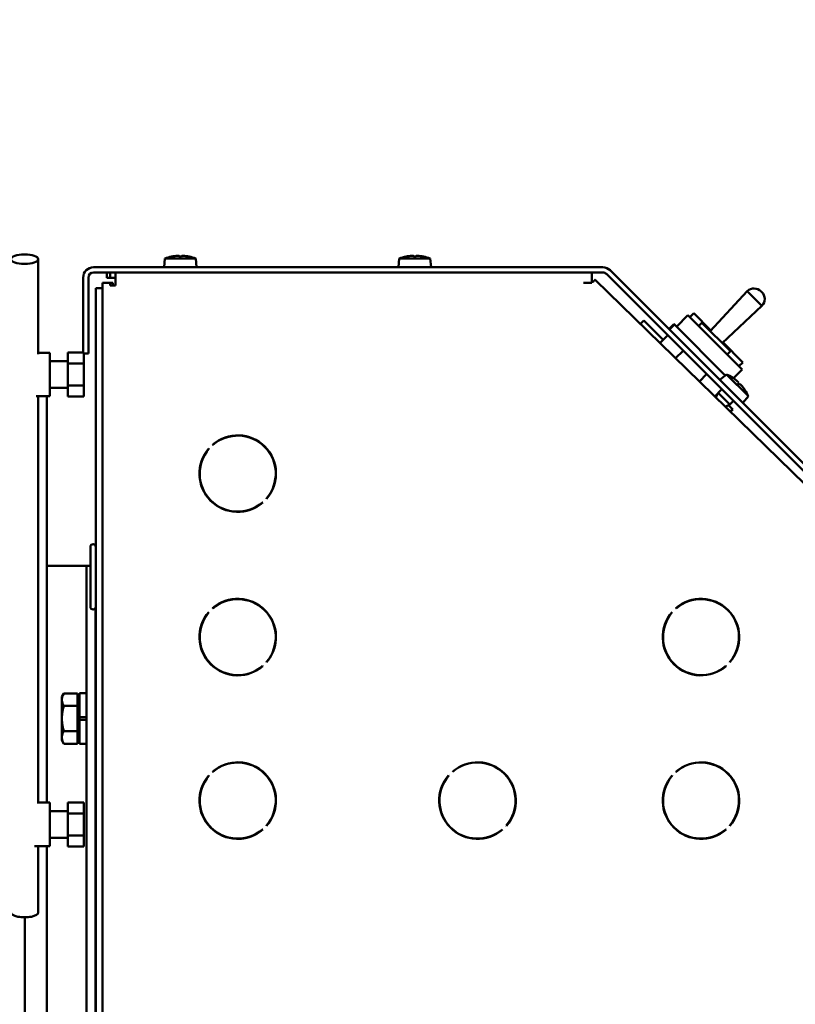
# Model space of a CAD drawing. Extents: x -112 to 94, y -69 to 71.
# Drawn here: x -34 to -25, y -38 to -27 of the extents above; entities that cross this region are included whole.
import ezdxf

# ---------------------------------------------------------------- set-up
doc = ezdxf.new("R2010")
doc.units = 0
doc.header["$LTSCALE"] = 0.35
doc.header["$MEASUREMENT"] = 0
doc.layers.get('DEFPOINTS').update_dxf_attribs({"linetype": 'CONTINUOUS'})
doc.layers.add('DIMENSIONS', color=60, linetype='CONTINUOUS')
doc.layers.add('Visible (ANSI)', color=7, linetype='CONTINUOUS', lineweight=50)
doc.styles.add('ROMANS', font='romans.shx')
doc.dimstyles.new('DIM$0', dxfattribs={"dimscale": 12.8, "dimtxt": 0.125, "dimasz": 0.1563, "dimexe": 0.125, "dimexo": 0.0625, "dimgap": 0.09375, "dimtad": 0, "dimdec": 6, "dimzin": 0, "dimdsep": 46, "dimlunit": 5, "dimtxsty": 'ROMANS', "dimcen": 0, "dimaunit": 1, "dimadec": 0, "dimazin": 0, "dimtfac": 0.87, "dimtdec": 6, "dimtix": 1, "dimtofl": 0, "dimtmove": 0, "dimatfit": 3, "dimfxl": 1, "dimtolj": 1, "dimtzin": 0, "dimarcsym": 0})

# ---------------------------------------------------------------- blocks, each defined once
blk = doc.blocks.new('*D7')
at = {"layer": 'DEFPOINTS', "color": 0, "transparency": 16777216}
for p in [(-61.748, 9.714), (-16.335, 9.714), (-61.573, -47.286)]:
    blk.add_point(p, dxfattribs=at)
at = {"layer": 'DIMENSIONS', "color": 0, "lineweight": -2, "transparency": 16777216}
for p, q in [((-60.948, 9.714), (-14.735, 9.714)), ((-16.335, 7.714), (-16.335, -16.29)), ((-16.335, -45.285), (-16.335, -21.281)), ((-60.773, -47.286), (-14.735, -47.286))]:
    blk.add_line(p, q, dxfattribs=at)
at = {"layer": 'DIMENSIONS', "color": 0, "transparency": 16777216}
for points in [[(-16.668, 7.714), (-16.001, 7.714), (-16.335, 9.714)], [(-16.668, -45.285), (-16.001, -45.285), (-16.335, -47.286)]]:
    blk.add_solid(points, dxfattribs=at)
at = {"layer": 'DIMENSIONS', "color": 0, "transparency": 16777216, "insert": (-16.335, -18.786), "char_height": 1.6, "attachment_point": 5, "rotation": 90, "style": 'ROMANS'}
blk.add_mtext('\\A1;57', dxfattribs=at)
blk = doc.blocks.new('*D21')
at = {"layer": 'DEFPOINTS', "color": 0, "transparency": 16777216}
for p in [(-23.748, -15.397), (-53.748, -22.878), (-23.748, -33.417)]:
    blk.add_point(p, dxfattribs=at)
at = {"layer": 'DIMENSIONS', "color": 0, "lineweight": -2, "transparency": 16777216}
for p, q in [((-53.748, -22.078), (-53.748, -13.797)), ((-23.748, -32.617), (-23.748, -13.797)), ((-51.748, -15.397), (-41.243, -15.397)), ((-25.749, -15.397), (-36.253, -15.397))]:
    blk.add_line(p, q, dxfattribs=at)
at = {"layer": 'DIMENSIONS', "color": 0, "transparency": 16777216}
for points in [[(-51.748, -15.063), (-51.748, -15.73), (-53.748, -15.397)], [(-25.749, -15.063), (-25.749, -15.73), (-23.748, -15.397)]]:
    blk.add_solid(points, dxfattribs=at)
at = {"layer": 'DIMENSIONS', "color": 0, "transparency": 16777216, "insert": (-38.748, -15.397), "char_height": 1.6, "attachment_point": 5, "style": 'ROMANS'}
blk.add_mtext('\\A1;30', dxfattribs=at)

msp = doc.modelspace()

# ---------------------------------------------------------------- linework, layer by layer
at = {"layer": 'Visible (ANSI)'}
for p, q in [((-33.7843594, -30.9398801), (-33.7843594, -29.8491322)), ((-32.3320353, -29.8426216), (-32.3407158, -29.9418405)), ((-32.3320353, -29.8426216), (-31.9763964, -29.8426216)), ((-32.2520254, -29.8190326), (-32.2524709, -29.8190326)), ((-32.1395961, -29.8190326), (-32.1688355, -29.8190326)), ((-32.0559608, -29.8190326), (-32.0564063, -29.8190326)), ((-31.9763964, -29.8426216), (-31.9677158, -29.9418405)), ((-29.6440353, -29.8426216), (-29.6527158, -29.9418405)), ((-29.6440353, -29.8426216), (-29.2883964, -29.8426216)), ((-29.5640254, -29.8190326), (-29.5644709, -29.8190326)), ((-29.4515961, -29.8190326), (-29.4808355, -29.8190326)), ((-29.3679608, -29.8190326), (-29.3684063, -29.8190326)), ((-29.2883964, -29.8426216), (-29.2797158, -29.9418405)), ((-27.3105997, -29.9418405), (-33.1490836, -29.9418405)), ((-27.3105997, -30.0016405), (-33.1490836, -30.0016405)), ((-32.9964071, -30.0614405), (-32.9964071, -30.0016405)), ((-32.9586749, -30.0614405), (-32.9586749, -30.0016405)), ((-32.8988749, -30.1212405), (-32.8988749, -30.0016405)), ((-27.4339071, -30.0016405), (-27.4339071, -30.1212405)), ((-24.7079256, -32.5795447), (-27.2683148, -30.0191555)), ((-24.6532723, -32.549628), (-27.2260298, -29.9768705)), ((-33.2686836, -30.0614405), (-33.2686836, -30.9190962)), ((-33.2088836, -30.0614405), (-33.2088836, -30.9313083)), ((-33.0483749, -30.1212405), (-32.9586749, -30.1212405)), ((-33.0483749, -30.180292), (-33.0483749, -30.1212405)), ((-32.9586749, -30.0614405), (-32.9964071, -30.0614405)), ((-32.8988749, -30.0614405), (-32.9586749, -30.0614405)), ((-32.9586749, -30.1511405), (-32.9586749, -30.1212405)), ((-32.9586749, -30.1212405), (-32.9287749, -30.1212405)), ((-32.9287749, -30.1511405), (-32.9287749, -30.1212405)), ((-32.8988749, -30.1212405), (-32.8988749, -30.1511405)), ((-27.4339071, -30.1212405), (-27.5307127, -30.1212405)), ((-27.3970243, -30.0846214), (-24.8419823, -32.5795447)), ((-33.1230749, -41.1466786), (-33.1230749, -30.180292)), ((-33.1230749, -30.180292), (-33.0483749, -30.180292)), ((-33.0483749, -41.1335314), (-33.0483749, -30.180292)), ((-32.9586749, -30.1511405), (-32.9287749, -30.1511405)), ((-32.8988749, -30.1511405), (-32.9287749, -30.1511405)), ((-26.0787867, -30.6741109), (-25.6527548, -30.2162592)), ((-25.6527548, -30.2162592), (-25.4844634, -30.3845506)), ((-25.4868613, -30.2272212), (-25.4954254, -30.2186571)), ((-26.3122997, -30.5151362), (-26.2666867, -30.4695231)), ((-26.0707432, -30.6654666), (-26.2666867, -30.4695231)), ((-25.942315, -30.8105825), (-25.4844634, -30.3845506)), ((-26.841011, -30.5525253), (-26.878971, -30.5904852)), ((-26.841011, -30.5525253), (-26.6184111, -30.7751251)), ((-26.5509436, -30.6519567), (-26.494375, -30.5953882)), ((-26.4895056, -30.6002576), (-26.5460741, -30.6568262)), ((-26.4895056, -30.6002576), (-26.494375, -30.5953882)), ((-26.4895056, -30.6002576), (-25.9070983, -31.1826649)), ((-26.4665246, -30.6232386), (-26.3353609, -30.4920749)), ((-26.3353609, -30.4920749), (-25.713107, -31.1143289)), ((-26.173889, -30.5790085), (-26.2111582, -30.6162776)), ((-25.8472057, -30.9056918), (-26.173889, -30.5790085)), ((-26.6537211, -30.8104351), (-26.5653781, -30.7220921)), ((-26.5675606, -30.723728), (-26.6186844, -30.7748519)), ((-26.5656514, -30.7218188), (-26.5675606, -30.723728)), ((-26.5675606, -30.723728), (-26.5672873, -30.7240013)), ((-25.7038297, -31.0323801), (-25.9336708, -30.802539)), ((-33.7843594, -30.9219756), (-33.6502774, -30.9219756)), ((-33.6502774, -30.9219756), (-33.6502774, -31.4219756)), ((-33.4432774, -31.0455359), (-33.4432774, -30.9190962)), ((-33.4432774, -30.9190962), (-33.2592774, -30.9190962)), ((-33.2592774, -31.0455359), (-33.2592774, -30.9190962)), ((-33.2088836, -30.9313083), (-33.2592774, -30.9313083)), ((-26.4748399, -30.9851073), (-26.3886014, -30.8988688)), ((-25.8472057, -30.9056918), (-25.8844749, -30.942961)), ((-33.6502774, -31.0194756), (-33.4432774, -31.0194756)), ((-33.4432774, -31.2984153), (-33.4432774, -31.0455359)), ((-33.4432774, -31.0455359), (-33.2592774, -31.0455359)), ((-33.2592774, -31.2984153), (-33.2592774, -31.0455359)), ((-25.7494427, -31.0779932), (-25.7038297, -31.0323801)), ((-25.713107, -31.1143289), (-25.8130039, -31.2142258)), ((-26.2029405, -31.250609), (-26.1199009, -31.1675694)), ((-25.8923195, -31.170264), (-25.9686159, -31.2342843)), ((-25.8923195, -31.170264), (-25.6408448, -31.4217388)), ((-25.819064, -31.2101597), (-25.8193791, -31.2098446)), ((-25.7395646, -31.2896592), (-25.7602399, -31.2689838)), ((-33.6502774, -31.3244756), (-33.4432774, -31.3244756)), ((-33.4432774, -31.424855), (-33.4432774, -31.2984153)), ((-33.4432774, -31.2984153), (-33.2592774, -31.2984153)), ((-33.2592774, -31.424855), (-33.2592774, -31.2984153)), ((-26.0125504, -31.4365194), (-25.9880614, -31.3831303)), ((-25.9462007, -31.3412696), (-25.9880614, -31.3831303)), ((-25.9880614, -31.3831303), (-25.8537111, -31.5174806)), ((-25.6804254, -31.3487983), (-25.6807405, -31.3484833)), ((-33.8074706, -31.4219756), (-33.6502774, -31.4219756)), ((-33.7843594, -36.0918376), (-33.7843594, -31.4219756)), ((-33.6864946, -36.0815906), (-33.6864946, -31.4293405)), ((-33.4432774, -31.424855), (-33.2592774, -31.424855)), ((-26.0240593, -31.4252813), (-25.9932752, -31.3944972)), ((-25.9961572, -31.3973791), (-25.9950877, -31.3984486)), ((-25.8118504, -31.4756199), (-25.8537111, -31.5174806)), ((-25.6408448, -31.4217388), (-25.7048651, -31.4980352)), ((-25.9053713, -31.5411766), (-25.8537111, -31.5174806)), ((-25.8690293, -31.5245069), (-25.8241988, -31.5693375)), ((-25.8241988, -31.5693375), (-25.8500538, -31.5951925)), ((-25.8207225, -31.5728138), (-25.8465361, -31.5986274)), ((-25.8241988, -31.5693375), (-25.8207225, -31.5728138)), ((-31.8281366, -32.0212052), (-31.8260098, -32.0233319)), ((-31.7818156, -31.9791377), (-31.7839424, -31.977011)), ((-31.1646776, -32.5962758), (-31.1668043, -32.594149)), ((-31.2109985, -32.6383432), (-31.2088718, -32.64047)), ((-33.1855749, -33.836042), (-33.1855749, -33.148542)), ((-33.6864946, -33.367292), (-33.3356999, -33.367292)), ((-33.2310999, -33.367292), (-33.3356999, -33.367292)), ((-33.2310999, -33.867292), (-33.2310999, -33.367292)), ((-33.1855749, -33.367292), (-33.2310999, -33.367292)), ((-26.0612423, -33.7622261), (-26.0612423, -33.7653515)), ((-33.2310999, -33.867292), (-33.2310999, -40.617292)), ((-33.1264999, -33.8502663), (-33.1264999, -33.867292)), ((-33.1264999, -40.617292), (-33.1264999, -33.867292)), ((-31.7818156, -33.8541377), (-31.7839424, -33.852011)), ((-26.4693156, -33.8541377), (-26.4714424, -33.852011)), ((-25.9982423, -33.7892477), (-25.9982423, -33.7859345)), ((-25.9770245, -33.7965447), (-25.983469, -33.7965447)), ((-31.8283686, -33.8964731), (-31.8265098, -33.8983319)), ((-31.8281366, -33.8962052), (-31.8260098, -33.8983319)), ((-26.5156366, -33.8962052), (-26.5135098, -33.8983319)), ((-25.7916893, -33.9865447), (-25.79505, -33.9865447)), ((-31.2112666, -34.5135751), (-31.2093718, -34.51547)), ((-31.2109985, -34.5133432), (-31.2088718, -34.51547)), ((-31.1646776, -34.4712758), (-31.1668043, -34.469149)), ((-25.8984985, -34.5133432), (-25.8963718, -34.51547)), ((-25.8521776, -34.4712758), (-25.8543043, -34.469149)), ((-33.5122288, -34.867292), (-33.4898997, -34.8286168)), ((-33.5122288, -34.867292), (-33.5122288, -34.9007856)), ((-33.3341038, -34.8286168), (-33.4898997, -34.8286168)), ((-33.3341038, -34.8286168), (-33.3341038, -34.9729544)), ((-33.3341038, -34.892292), (-33.3090999, -34.892292)), ((-33.3090999, -34.825792), (-33.3090999, -35.101692)), ((-33.3090999, -34.825792), (-33.2310999, -34.825792)), ((-33.5122288, -34.9007856), (-33.5122288, -35.117292)), ((-33.3341038, -34.9729544), (-33.4898997, -34.9729544)), ((-33.3341038, -34.9729544), (-33.3341038, -35.2616295)), ((-33.1264999, -34.961042), (-33.1230749, -34.961042)), ((-33.5122288, -35.117292), (-33.5122288, -35.3337983)), ((-33.3090999, -35.101692), (-33.2310999, -35.101692)), ((-33.3090999, -35.132892), (-33.3090999, -35.101692)), ((-33.2310999, -35.132892), (-33.3090999, -35.132892)), ((-33.3090999, -35.132892), (-33.3090999, -35.408792)), ((-33.5122288, -35.3337983), (-33.5122288, -35.367292)), ((-33.3341038, -35.2616295), (-33.4898997, -35.2616295)), ((-33.3341038, -35.2616295), (-33.3341038, -35.4059671)), ((-33.3341038, -35.342292), (-33.3090999, -35.342292)), ((-33.1264999, -35.273542), (-33.1230749, -35.273542)), ((-33.5122288, -35.367292), (-33.4898997, -35.4059671)), ((-33.3341038, -35.4059671), (-33.4898997, -35.4059671)), ((-33.3090999, -35.408792), (-33.2310999, -35.408792)), ((-31.8283686, -35.7714731), (-31.8265098, -35.7733319)), ((-31.8281366, -35.7712052), (-31.8260098, -35.7733319)), ((-31.7818156, -35.7291377), (-31.7839424, -35.727011)), ((-29.0786366, -35.7712052), (-29.0765098, -35.7733319)), ((-29.0323156, -35.7291377), (-29.0344424, -35.727011)), ((-26.5156366, -35.7712052), (-26.5135098, -35.7733319)), ((-26.4693156, -35.7291377), (-26.4714424, -35.727011)), ((-33.7843594, -36.0815906), (-33.6502869, -36.0815906)), ((-33.4432998, -36.2051638), (-33.4432869, -36.0787112)), ((-33.4432869, -36.0787112), (-33.2592869, -36.0787112)), ((-33.2592998, -36.2051638), (-33.2592869, -36.0787112)), ((-33.2592869, -36.0787112), (-33.259274, -36.205138)), ((-33.6502869, -36.1790906), (-33.4432971, -36.1790906)), ((-33.4432998, -36.4580432), (-33.4432998, -36.2051638)), ((-33.4432998, -36.2051638), (-33.2592998, -36.2051638)), ((-33.2592998, -36.4580432), (-33.2592998, -36.2051638)), ((-33.259274, -36.205138), (-33.259274, -36.4580174)), ((-31.1646776, -36.3462758), (-31.1668043, -36.344149)), ((-28.4151776, -36.3462758), (-28.4173043, -36.344149)), ((-25.8521776, -36.3462758), (-25.8543043, -36.344149)), ((-33.4432869, -36.58447), (-33.4432998, -36.4580432)), ((-33.4432998, -36.4580432), (-33.2592998, -36.4580432)), ((-33.2592869, -36.58447), (-33.2592998, -36.4580432)), ((-33.259274, -36.4580174), (-33.2592869, -36.58447)), ((-31.2112666, -36.3885751), (-31.2093718, -36.39047)), ((-31.2109985, -36.3883432), (-31.2088718, -36.39047)), ((-28.4614985, -36.3883432), (-28.4593718, -36.39047)), ((-25.8984985, -36.3883432), (-25.8963718, -36.39047)), ((-33.825015, -36.5815906), (-33.6502869, -36.5815906)), ((-33.7843594, -37.3426788), (-33.7843594, -36.5815906)), ((-33.6864946, -41.1173405), (-33.6864946, -36.5815906)), ((-33.6502869, -36.4840906), (-33.4432971, -36.4840906)), ((-33.4432869, -36.58447), (-33.2592869, -36.58447)), ((-33.9364946, -41.1173405), (-33.9364946, -37.3973709))]:
    msp.add_line(p, q, dxfattribs=at)
at = {"layer": 'Visible (ANSI)', "flags": 128}
for points in [[(-32.1845131, -29.8100886), (-32.1836838, -29.8100392), (-32.1828446, -29.8099926), (-32.1820019, -29.8099491), (-32.1811623, -29.8099092), (-32.1803323, -29.8098734), (-32.1795184, -29.8098419), (-32.1787269, -29.8098153), (-32.1779628, -29.8097936), (-32.1772304, -29.8097768), (-32.1765338, -29.8097648), (-32.1758775, -29.8097576), (-32.1752656, -29.8097552), (-32.1746981, -29.8097575), (-32.1741614, -29.8097645), (-32.1736582, -29.8097764), (-32.1731931, -29.809793), (-32.1727709, -29.8098145), (-32.1723962, -29.8098408), (-32.1720737, -29.8098719), (-32.1718053, -29.8099077), (-32.1715912, -29.8099476), (-32.1714313, -29.8099914), (-32.1713253, -29.8100385), (-32.1712734, -29.8100886)], [(-32.1371583, -29.8100886), (-32.1371072, -29.8100392), (-32.1370027, -29.8099926), (-32.136845, -29.8099491), (-32.1366337, -29.8099092), (-32.1363687, -29.8098734), (-32.13605, -29.8098419), (-32.1356777, -29.8098153), (-32.1352555, -29.8097936), (-32.1347881, -29.8097768), (-32.1342805, -29.8097648), (-32.1337376, -29.8097576), (-32.1331642, -29.8097552), (-32.1325608, -29.8097575), (-32.1319128, -29.8097645), (-32.1312228, -29.8097764), (-32.1304953, -29.809793), (-32.1297348, -29.8098145), (-32.1289458, -29.8098408), (-32.1281329, -29.8098719), (-32.1273014, -29.8099077), (-32.1264577, -29.8099476), (-32.1256084, -29.8099914), (-32.1247598, -29.8100385), (-32.1239186, -29.8100886)], [(-29.4965131, -29.8100886), (-29.4956838, -29.8100392), (-29.4948446, -29.8099926), (-29.4940019, -29.8099491), (-29.4931623, -29.8099092), (-29.4923323, -29.8098734), (-29.4915184, -29.8098419), (-29.4907269, -29.8098153), (-29.4899628, -29.8097936), (-29.4892304, -29.8097768), (-29.4885338, -29.8097648), (-29.4878775, -29.8097576), (-29.4872656, -29.8097552), (-29.4866981, -29.8097575), (-29.4861614, -29.8097645), (-29.4856582, -29.8097764), (-29.4851931, -29.809793), (-29.4847709, -29.8098145), (-29.4843962, -29.8098408), (-29.4840737, -29.8098719), (-29.4838053, -29.8099077), (-29.4835912, -29.8099476), (-29.4834313, -29.8099914), (-29.4833253, -29.8100385), (-29.4832734, -29.8100886)], [(-29.4491583, -29.8100886), (-29.4491072, -29.8100392), (-29.4490027, -29.8099926), (-29.448845, -29.8099491), (-29.4486337, -29.8099092), (-29.4483687, -29.8098734), (-29.44805, -29.8098419), (-29.4476777, -29.8098153), (-29.4472555, -29.8097936), (-29.4467881, -29.8097768), (-29.4462805, -29.8097648), (-29.4457376, -29.8097576), (-29.4451642, -29.8097552), (-29.4445608, -29.8097575), (-29.4439128, -29.8097645), (-29.4432228, -29.8097764), (-29.4424953, -29.809793), (-29.4417348, -29.8098145), (-29.4409458, -29.8098408), (-29.4401329, -29.8098719), (-29.4393014, -29.8099077), (-29.4384577, -29.8099476), (-29.4376084, -29.8099914), (-29.4367598, -29.8100385), (-29.4359186, -29.8100886)], [(-27.422074, -30.1091222), (-27.4225578, -30.1091179), (-27.4230422, -30.1091157), (-27.4235273, -30.1091134), (-27.4240131, -30.1091122), (-27.4245005, -30.1091116), (-27.4249885, -30.1091132), (-27.4254772, -30.1091147), (-27.4259666, -30.1091173), (-27.4264566, -30.1091198), (-27.4269482, -30.1091251), (-27.4274395, -30.1091297), (-27.4279324, -30.109136), (-27.428426, -30.1091434), (-27.4289203, -30.1091518), (-27.4294151, -30.1091602), (-27.4299117, -30.1091703), (-27.4304078, -30.1091808), (-27.4309056, -30.109193), (-27.4314041, -30.1092052), (-27.4319031, -30.1092184), (-27.4324029, -30.1092326), (-27.4329032, -30.1092479), (-27.4334052, -30.1092639), (-27.4339069, -30.1092802)], [(-27.3970242, -30.0846211), (-27.3970937, -30.0846444), (-27.3972523, -30.0847589), (-27.3974999, -30.0849638), (-27.3978365, -30.0852608), (-27.3982607, -30.0856474), (-27.3987737, -30.0861248), (-27.3993741, -30.0866917), (-27.4000619, -30.0873485), (-27.400836, -30.0880929), (-27.4016961, -30.0889263), (-27.4026422, -30.0898471), (-27.4036742, -30.0908547), (-27.404788, -30.0919475), (-27.4059827, -30.0931227), (-27.4072561, -30.0943791), (-27.4086071, -30.0957145), (-27.4100356, -30.0971302), (-27.4115384, -30.0986212), (-27.4131166, -30.1001888), (-27.4147667, -30.101831), (-27.4164889, -30.1035463), (-27.4182819, -30.1053353), (-27.4201437, -30.1071938), (-27.422074, -30.1091222)], [(-25.7650013, -31.2515737), (-25.76438, -31.2521252), (-25.7637535, -31.2526856), (-25.7631269, -31.2532508), (-25.7625051, -31.2538162), (-25.7618928, -31.2543778), (-25.7612951, -31.2549311), (-25.7607166, -31.2554719), (-25.760161, -31.2559969), (-25.7596312, -31.2565029), (-25.7591301, -31.256987), (-25.758661, -31.257446), (-25.7582266, -31.2578769), (-25.7578269, -31.2582798), (-25.7574524, -31.2586643), (-25.7571049, -31.2590285), (-25.7567878, -31.2593692), (-25.7565045, -31.2596829), (-25.7562581, -31.2599664), (-25.756052, -31.2602165), (-25.7558876, -31.2604315), (-25.7557644, -31.2606112), (-25.7556823, -31.2607552), (-25.7556407, -31.2608635), (-25.7556394, -31.2609356)], [(-25.7315164, -31.2850586), (-25.7314453, -31.2850598), (-25.7313385, -31.2851007), (-25.7311962, -31.2851815), (-25.7310186, -31.2853027), (-25.7308059, -31.2854647), (-25.7305583, -31.2856679), (-25.7302762, -31.2859123), (-25.7299623, -31.2861956), (-25.7296199, -31.2865142), (-25.7292525, -31.2868646), (-25.7288635, -31.2872434), (-25.7284564, -31.2876471), (-25.7280313, -31.2880754), (-25.7275781, -31.2885386), (-25.7270986, -31.2890349), (-25.7265959, -31.2895611), (-25.7260734, -31.290114), (-25.725534, -31.2906905), (-25.7249812, -31.2912873), (-25.7244185, -31.2919006), (-25.7238502, -31.2925254), (-25.7232806, -31.2931569), (-25.7227139, -31.2937902), (-25.7221545, -31.2944205)], [(-33.4898997, -34.8286169), (-33.4917837, -34.8319379), (-33.4935743, -34.8352127), (-33.4952739, -34.8384442), (-33.4968843, -34.8416351), (-33.4984074, -34.8447883), (-33.499845, -34.8479065), (-33.5011985, -34.8509922), (-33.5024694, -34.8540479), (-33.503659, -34.8570763), (-33.5047684, -34.8600796), (-33.5057986, -34.8630603), (-33.5067505, -34.8660207), (-33.5076249, -34.8689631), (-33.5084224, -34.8718898), (-33.5091437, -34.8748031), (-33.5097889, -34.8777051), (-33.5103586, -34.8805982), (-33.5108528, -34.8834845), (-33.5112716, -34.8863662), (-33.511615, -34.8892457), (-33.5118828, -34.8921251), (-33.5120746, -34.8950067), (-33.5121902, -34.8978927), (-33.5122288, -34.9007856)], [(-33.5122288, -34.9007856), (-33.5121902, -34.9036785), (-33.5120746, -34.9065646), (-33.5118828, -34.9094462), (-33.511615, -34.9123256), (-33.5112716, -34.915205), (-33.5108528, -34.9180868), (-33.5103586, -34.9209731), (-33.5097889, -34.9238661), (-33.5091437, -34.9267681), (-33.5084224, -34.9296814), (-33.5076249, -34.9326081), (-33.5067505, -34.9355505), (-33.5057986, -34.9385109), (-33.5047684, -34.9414916), (-33.503659, -34.944495), (-33.5024694, -34.9475233), (-33.5011985, -34.9505791), (-33.499845, -34.9536648), (-33.4984074, -34.9567829), (-33.4968843, -34.9599361), (-33.4952739, -34.9631271), (-33.4935743, -34.9663585), (-33.4917837, -34.9696333), (-33.4898997, -34.9729544)], [(-33.4898997, -34.9729544), (-33.4917837, -34.9795966), (-33.4935743, -34.9861462), (-33.4952739, -34.9926091), (-33.4968843, -34.998991), (-33.4984074, -35.0052974), (-33.499845, -35.0115337), (-33.5011985, -35.0177051), (-33.5024694, -35.0238166), (-33.503659, -35.0298733), (-33.5047684, -35.03588), (-33.5057986, -35.0418414), (-33.5067505, -35.0477622), (-33.5076249, -35.053647), (-33.5084224, -35.0595004), (-33.5091437, -35.0653269), (-33.5097889, -35.071131), (-33.5103586, -35.0769171), (-33.5108528, -35.0826897), (-33.5112716, -35.0884532), (-33.511615, -35.0942121), (-33.5118828, -35.0999709), (-33.5120746, -35.105734), (-33.5121902, -35.1115062), (-33.5122288, -35.117292)], [(-33.5122288, -35.117292), (-33.5121902, -35.1230778), (-33.5120746, -35.1288499), (-33.5118828, -35.1346131), (-33.511615, -35.1403719), (-33.5112716, -35.1461307), (-33.5108528, -35.1518943), (-33.5103586, -35.1576668), (-33.5097889, -35.1634529), (-33.5091437, -35.169257), (-33.5084224, -35.1750835), (-33.5076249, -35.1809369), (-33.5067505, -35.1868218), (-33.5057986, -35.1927426), (-33.5047684, -35.198704), (-33.503659, -35.2047106), (-33.5024694, -35.2107673), (-33.5011985, -35.2168789), (-33.499845, -35.2230503), (-33.4984074, -35.2292866), (-33.4968843, -35.235593), (-33.4952739, -35.2419749), (-33.4935743, -35.2484378), (-33.4917837, -35.2549874), (-33.4898997, -35.2616295)], [(-33.4898997, -35.2616295), (-33.4917837, -35.2649506), (-33.4935743, -35.2682254), (-33.4952739, -35.2714569), (-33.4968843, -35.2746478), (-33.4984074, -35.277801), (-33.499845, -35.2809192), (-33.5011985, -35.2840049), (-33.5024694, -35.2870607), (-33.503659, -35.290089), (-33.5047684, -35.2930923), (-33.5057986, -35.296073), (-33.5067505, -35.2990334), (-33.5076249, -35.3019759), (-33.5084224, -35.3049026), (-33.5091437, -35.3078158), (-33.5097889, -35.3107178), (-33.5103586, -35.3136109), (-33.5108528, -35.3164972), (-33.5112716, -35.3193789), (-33.511615, -35.3222584), (-33.5118828, -35.3251378), (-33.5120746, -35.3280194), (-33.5121902, -35.3309054), (-33.5122288, -35.3337983)], [(-33.5122288, -35.3337983), (-33.5121902, -35.3366912), (-33.5120746, -35.3395773), (-33.5118828, -35.3424589), (-33.511615, -35.3453383), (-33.5112716, -35.3482177), (-33.5108528, -35.3510995), (-33.5103586, -35.3539858), (-33.5097889, -35.3568788), (-33.5091437, -35.3597808), (-33.5084224, -35.3626941), (-33.5076249, -35.3656208), (-33.5067505, -35.3685632), (-33.5057986, -35.3715236), (-33.5047684, -35.3745043), (-33.503659, -35.3775076), (-33.5024694, -35.380536), (-33.5011985, -35.3835918), (-33.499845, -35.3866775), (-33.4984074, -35.3897956), (-33.4968843, -35.3929488), (-33.4952739, -35.3961398), (-33.4935743, -35.3993712), (-33.4917837, -35.402646), (-33.4898997, -35.4059671)]]:
    msp.add_lwpolyline(points, dxfattribs=at)
at = {"layer": 'Visible (ANSI)'}
for centre, radius, start, end in [((-32.1542158, -30.2937405), 0.4849, 101.84436612, 111.51308479), ((-32.2524709, -29.8252326), 0.0062, 90, 101.84436612), ((-32.0559608, -29.8252326), 0.0062, 78.15563388, 90), ((-32.1542158, -30.2937405), 0.4849, 68.48691521, 78.15563388), ((-29.4662158, -30.2937405), 0.4849, 101.84436612, 111.51308479), ((-29.5644709, -29.8252326), 0.0062, 90, 101.84436612), ((-29.3679608, -29.8252326), 0.0062, 78.15563388, 90), ((-29.4662158, -30.2937405), 0.4849, 68.48691521, 78.15563388), ((-33.1490836, -30.0614405), 0.1196, 90, 180), ((-33.1490836, -30.0614405), 0.0598, 90, 180), ((-27.3105997, -30.0614405), 0.1196, 45, 90), ((-27.3105997, -30.0614405), 0.0598, 45, 90), ((-25.5753261, -30.2985579), 0.1129968, 45, 133.25364222), ((-25.566762, -30.307122), 0.1129968, 316.74635778, 45), ((-26.0855714, -31.6149906), 0.4849, 56.84436612, 66.51308479), ((-25.8237631, -31.2142287), 0.0062, 45, 56.84436612), ((-25.6848095, -31.3531824), 0.0062, 33.15563388, 45), ((-26.0855714, -31.6149906), 0.4849, 23.48691521, 33.15563388), ((-34.0614946, -31.4293405), 0.375, 0, 1.1253443), ((-31.4964071, -32.3087405), 0.439, 319.0820244, 130.9179756), ((-31.4964071, -32.3087405), 0.436, 319.11015983, 130.88984017), ((-31.4964071, -32.3087405), 0.439, 139.0820244, 310.9179756), ((-31.4964071, -32.3087405), 0.436, 139.11015983, 310.88984017), ((-31.4969071, -32.3617405), 0.439, 172.75347445, 175.99860265), ((-31.4969071, -32.3617405), 0.436, 175.9747599, 179.23107745), ((-31.4969071, -32.3617405), 0.436, 359.68790217, 2.94421972), ((-31.4969071, -32.3617405), 0.439, 2.92037698, 6.16550518), ((-33.1543249, -33.148542), 0.03125, 0, 180), ((-31.4964071, -34.1837405), 0.439, 319.0820244, 130.9179756), ((-31.4969071, -34.1837405), 0.436, 89.96714691, 130.84325772), ((-31.4964071, -34.1837405), 0.436, 319.11015983, 130.88984017), ((-31.4969071, -34.1837405), 0.439, 319.12828687, 89.96737142), ((-26.1839071, -34.1837405), 0.439, 319.0820244, 130.9179756), ((-26.1839071, -34.1837405), 0.436, 319.11015983, 130.88984017), ((-33.1543249, -33.836042), 0.03125, 180, 0), ((-31.4964071, -34.1837405), 0.439, 139.0820244, 310.9179756), ((-31.4969071, -34.1837405), 0.436, 139.11015983, 270.03285308), ((-31.4964071, -34.1837405), 0.436, 139.11015983, 310.88984017), ((-26.1839071, -34.1837405), 0.439, 139.0820244, 310.9179756), ((-26.1839071, -34.1837405), 0.436, 139.11015983, 310.88984017), ((-31.4969071, -34.1837405), 0.439, 270.03262857, 310.9179756), ((-31.4964071, -36.0587405), 0.439, 319.0820244, 130.9179756), ((-31.4969071, -36.0587405), 0.436, 89.96714691, 130.84325772), ((-31.4964071, -36.0587405), 0.436, 319.11015983, 130.88984017), ((-31.4969071, -36.0587405), 0.439, 319.12828687, 89.96737142), ((-28.7469071, -36.0587405), 0.439, 319.0820244, 130.9179756), ((-28.7469071, -36.0587405), 0.436, 319.11015983, 130.88984017), ((-26.1839071, -36.0587405), 0.439, 319.0820244, 130.9179756), ((-26.1839071, -36.0587405), 0.436, 319.11015983, 130.88984017), ((-31.4964071, -36.0587405), 0.439, 139.0820244, 310.9179756), ((-31.4969071, -36.0587405), 0.436, 139.11015983, 270.03285308), ((-31.4964071, -36.0587405), 0.436, 139.11015983, 310.88984017), ((-28.7469071, -36.0587405), 0.439, 139.0820244, 310.9179756), ((-28.7469071, -36.0587405), 0.436, 139.11015983, 310.88984017), ((-26.1839071, -36.0587405), 0.439, 139.0820244, 310.9179756), ((-26.1839071, -36.0587405), 0.436, 139.11015983, 310.88984017), ((-31.4969071, -36.0587405), 0.439, 270.03262857, 310.9179756)]:
    msp.add_arc(centre, radius, start, end, dxfattribs=at)
msp.add_ellipse((-33.9406094, -29.8491322), major_axis=(-0.15625, 0), ratio=0.350150831, dxfattribs=at)
for centre, major_axis, ratio, start_param, end_param in [((-32.1536195, -30.2916116), (0.4663329, -0.1306332), 0.9958954731, 1.9067124938, 2.0488989191), ((-32.1298903, -30.2916116), (-0.0422208, 0.4824405), 0.0244148161, 6.0771442123, 6.2193306375), ((-32.1785414, -30.2916116), (0.0422208, 0.4824405), 0.0244148161, 0.0638546697, 0.2060410949), ((-32.1548122, -30.2916116), (0.4663329, 0.1306332), 0.9958954731, 1.0926937345, 1.2348801598), ((-29.4656195, -30.2916116), (0.4663329, -0.1306332), 0.9958954731, 1.9067124938, 2.0488989191), ((-29.4418903, -30.2916116), (-0.0422208, 0.4824405), 0.0244148161, 6.0771442123, 6.2193306375), ((-29.4905414, -30.2916116), (0.0422208, 0.4824405), 0.0244148161, 0.0638546697, 0.2060410949), ((-29.4668122, -30.2916116), (0.4663329, 0.1306332), 0.9958954731, 1.0926937345, 1.2348801598), ((-26.0836444, -31.613907), (0.2373755, -0.4221188), 0.9958954731, 1.9067124938, 2.0488989191), ((-26.0668653, -31.6306861), (0.3112823, 0.3709915), 0.0244148161, 6.0771442123, 6.2193306375), ((-26.1012669, -31.5962845), (0.3709915, 0.3112823), 0.0244148161, 0.0638546697, 0.2060410949), ((-26.0844878, -31.6130636), (0.4221188, -0.2373755), 0.9958954731, 1.0926937345, 1.2348801598), ((-33.6502869, -36.3315906), (0, -0.25), 0.0000588235, 3.1415926665, 6.283244145), ((-33.6502869, -36.3315906), (0, -0.1525), 0.0000588235, 0.0000000034, 6.2831853072), ((-33.2592869, -36.3315906), (0, -0.174), 0.0000588235, 0.000000004, 6.2831853072), ((-33.9406094, -37.3426788), (0.15625, 0), 0.350150831, 3.1415926536, 6.2831853072)]:
    msp.add_ellipse(centre, major_axis=major_axis, ratio=ratio, start_param=start_param, end_param=end_param, dxfattribs=at)

# ---------------------------------------------------------------- dimensions: what is measured, and where the dimension line sits
at = {"layer": 'DIMENSIONS'}
dim = msp.add_linear_dim(base=(-16.3347401, 9.714404), p1=(-61.573342, -47.2855563), p2=(-61.7482423, 9.714404), angle=270, dimstyle='DIM$0', override={"dimscale": 12.8}, dxfattribs=at)
dim.commit()
dim.dimension.update_dxf_attribs({"geometry": '*D7', "text_midpoint": (-16.3347401, -18.7855761), "dimtype": 160})
dim = msp.add_linear_dim(base=(-23.7482423, -15.3969237), p1=(-53.7482423, -22.8775418), p2=(-23.7482423, -33.4165447), dimstyle='DIM$0', dxfattribs=at)
dim.commit()
dim.dimension.update_dxf_attribs({"geometry": '*D21', "text_midpoint": (-38.7482423, -15.3969237)})

doc.saveas('drawing.dxf')
